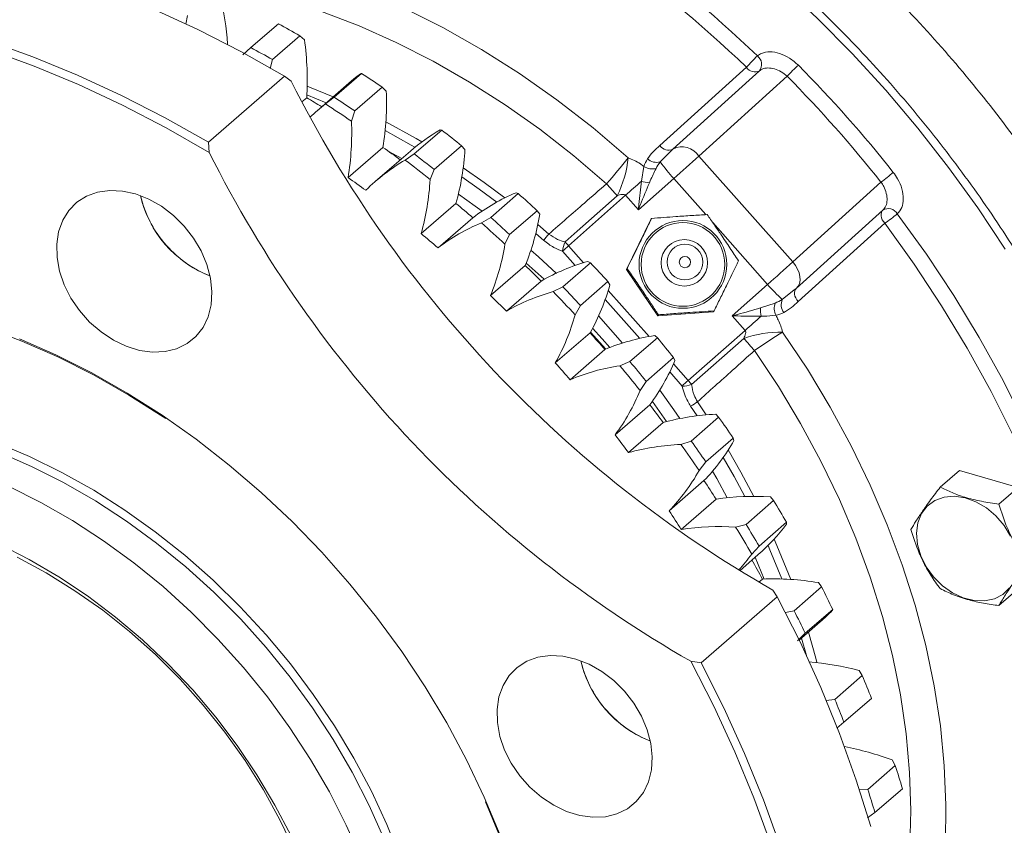
# Model space of a CAD drawing. Units: millimetres. Extents: x 11 to 1180, y 5 to 832.
# Drawn here: x 430 to 474, y 573 to 610 of the extents above; entities that cross this region are included whole.
import ezdxf

# ---------------------------------------------------------------- set-up
doc = ezdxf.new("R2010")
doc.units = ezdxf.units.MM

msp = doc.modelspace()

# ---------------------------------------------------------------- linework, layer by layer
at = {"color": 7, "linetype": 'Continuous', "lineweight": 15}
for p, q in [((437.17816, 609.71896), (437.25231, 610.11233)), ((441.38473, 609.74024), (440.13473, 608.65771)), ((442.35913, 609.19786), (441.10913, 608.11533)), ((442.35913, 609.19786), (442.57266, 609.01538)), ((440.13473, 608.65771), (439.77083, 608.32241)), ((441.00629, 607.71088), (441.10913, 608.11533)), ((445.16665, 607.48533), (443.91665, 606.4028)), ((445.11274, 607.46598), (445.16665, 607.48533)), ((458.74191, 604.20307), (462.68138, 607.76073)), ((459.33292, 604.04297), (463.2724, 607.60063)), ((441.66611, 607.35444), (438.19944, 604.35222)), ((441.96968, 607.12648), (441.66611, 607.35444)), ((444.71151, 607.1389), (443.12817, 605.7677)), ((464.53234, 607.35078), (460.51495, 603.72276)), ((446.11076, 606.85745), (444.86076, 605.77492)), ((446.11076, 606.85745), (446.29336, 606.68081)), ((442.67425, 606.37904), (442.4518, 606.18639)), ((443.91665, 606.4028), (443.5294, 606.09478)), ((444.71002, 605.30961), (444.86076, 605.77492)), ((448.81634, 604.9035), (447.56634, 603.82097)), ((448.74121, 604.913), (448.81634, 604.9035)), ((438.19944, 604.35222), (438.23634, 603.89332)), ((446.13893, 604.12097), (444.55559, 602.74976)), ((447.39157, 603.95231), (445.80824, 602.5811)), ((446.3845, 603.94599), (446.99377, 603.6078)), ((449.72108, 604.19616), (448.47108, 603.11363)), ((449.72108, 604.19616), (449.87259, 604.02846)), ((459.33292, 604.04297), (459.24872, 603.95805)), ((447.56634, 603.82097), (447.15787, 603.54179)), ((460.51495, 603.72276), (464.7838, 598.90846)), ((448.28925, 602.65725), (448.47108, 603.11363)), ((457.8986, 602.58527), (458.01317, 603.24869)), ((459.3718, 602.70189), (457.76143, 601.27583)), ((464.7838, 598.90846), (468.80119, 602.53648)), ((452.29867, 602.01962), (451.04867, 600.93709)), ((452.20464, 602.05925), (452.29867, 602.01962)), ((457.17295, 601.93951), (454.58983, 599.64353)), ((457.76143, 601.27583), (457.17295, 601.93951)), ((449.46362, 601.56977), (447.88029, 600.19857)), ((453.15532, 601.23963), (451.90532, 600.15709)), ((453.15532, 601.23963), (453.27588, 601.08386)), ((468.8893, 601.26602), (464.94982, 597.70836)), ((450.23242, 600.92059), (448.64909, 599.54938)), ((451.04867, 600.93709), (450.6213, 600.68804)), ((457.21968, 598.56678), (458.32889, 600.84637)), ((458.36282, 600.8881), (458.32889, 600.84637)), ((468.97232, 600.66598), (465.03284, 597.10832)), ((451.69255, 599.71266), (451.90532, 600.15709)), ((452.61632, 598.75001), (451.03299, 597.37881)), ((455.58009, 598.86145), (454.33009, 597.77892)), ((455.46967, 598.93223), (455.58009, 598.86145)), ((457.2536, 598.60851), (457.21968, 598.56678)), ((458.64197, 596.46285), (457.21968, 598.56678)), ((453.33954, 598.04069), (451.75621, 596.66948)), ((454.33009, 597.77892), (453.88634, 597.56102)), ((456.3804, 598.01632), (455.1304, 596.93379)), ((456.3804, 598.01632), (456.47047, 597.87539)), ((462.03028, 596.46154), (463.64064, 597.88759)), ((464.85694, 597.6339), (464.94982, 597.70836)), ((464.86358, 597.63078), (464.95675, 597.71449)), ((454.88713, 596.50418), (455.1304, 596.93379)), ((463.3186, 596.81515), (463.98848, 597.04115)), ((455.95299, 596.45258), (457.0446, 595.22092)), ((461.17349, 596.63853), (458.64197, 596.46285)), ((458.6759, 596.50459), (458.64197, 596.46285)), ((461.20741, 596.68026), (461.17349, 596.63853)), ((462.61876, 595.79786), (462.03028, 596.46154)), ((455.56666, 595.68885), (453.98333, 594.31764)), ((456.27662, 594.94252), (455.58538, 595.7222)), ((458.629, 595.45941), (457.379, 594.37687)), ((458.50487, 595.56204), (458.629, 595.45941)), ((460.02719, 593.51141), (462.61876, 595.79786)), ((462.55565, 595.43275), (460.18405, 593.32806)), ((456.23734, 594.92621), (454.654, 593.55501)), ((459.36526, 594.55728), (458.11526, 593.47475)), ((459.36526, 594.55728), (459.42557, 594.43393)), ((457.379, 594.37687), (456.92154, 594.19084)), ((457.84224, 593.06272), (458.11526, 593.47475)), ((458.28623, 592.41575), (456.7029, 591.04455)), ((461.41604, 591.84626), (460.16604, 590.76373)), ((461.281, 591.98116), (461.41604, 591.84626)), ((458.8979, 591.60716), (457.31457, 590.23595)), ((462.08117, 590.89582), (460.83117, 589.81329)), ((462.08117, 590.89582), (462.11274, 590.79262)), ((460.16604, 590.76373), (459.69766, 590.60995)), ((460.52941, 589.42142), (460.83117, 589.81329)), ((472.37514, 589.42729), (471.50014, 588.66952)), ((472.37514, 589.42729), (475.0418, 588.65749)), ((460.74883, 588.96225), (459.1655, 587.59105)), ((475.0418, 588.65749), (474.1668, 587.89972)), ((463.77132, 588.22405), (463.91437, 588.0568)), ((461.29561, 588.11548), (459.71228, 586.74427)), ((463.91437, 588.0568), (462.66437, 586.97427)), ((462.66437, 586.97427), (462.18798, 586.85284)), ((464.50196, 587.0672), (463.25196, 585.98467)), ((464.50196, 587.0672), (464.5061, 586.98655)), ((462.92276, 585.61534), (463.25196, 585.98467)), ((462.37319, 584.86813), (463.21824, 585.59996)), ((463.07875, 585.47916), (463.47954, 584.48771)), ((463.40737, 584.48482), (463.24809, 584.34687)), ((465.95185, 584.3269), (466.09993, 584.12753)), ((464.08308, 583.68207), (463.88809, 583.98059)), ((466.09993, 584.12753), (464.84993, 583.045)), ((475.0418, 584.03869), (474.1668, 583.28091)), ((464.08308, 583.68207), (460.61641, 580.67985)), ((464.84993, 583.045), (464.45138, 582.97107)), ((466.60432, 583.1083), (465.35432, 582.02577)), ((466.60432, 583.1083), (466.58259, 583.05236)), ((465.08009, 581.70806), (466.0355, 582.53547)), ((464.99925, 581.68115), (465.35432, 582.02577)), ((460.15476, 580.74743), (460.61641, 580.67985)), ((467.80159, 580.32726), (467.95167, 580.09628)), ((467.95167, 580.09628), (466.70167, 579.01375)), ((466.70167, 579.01375), (466.29833, 578.96561)), ((468.368, 579.05724), (467.118, 577.97471)), ((466.78778, 577.69775), (467.118, 577.97471)), ((469.30274, 576.26362), (469.45176, 576.00188)), ((469.45176, 576.00188), (468.20176, 574.91935)), ((468.20176, 574.91935), (467.80554, 574.89722)), ((469.77602, 574.95304), (468.52602, 573.87051)), ((468.18771, 573.6262), (468.52602, 573.87051))]:
    msp.add_line(p, q, dxfattribs=at)
at = {"color": 8, "linetype": 'Continuous', "lineweight": 15}
for p, q in [((443.56523, 606.1462), (442.68104, 606.50256)), ((459.24872, 603.95805), (458.75717, 603.46232)), ((460.82795, 601.05968), (459.3718, 602.70189)), ((453.18672, 600.61064), (453.68978, 600.17705)), ((463.64064, 597.88759), (461.14413, 600.70309)), ((453.45774, 599.88995), (453.09353, 600.20526)), ((454.58983, 599.64353), (455.27184, 598.87437)), ((454.89067, 598.74982), (454.31547, 599.39852)), ((453.47777, 598.11874), (452.65919, 598.85561)), ((456.39193, 597.61116), (458.24771, 595.51826)), ((464.31234, 597.19734), (464.85694, 597.6339)), ((457.83157, 595.43315), (456.25748, 597.20837)), ((456.27662, 594.94252), (455.58538, 595.7222)), ((459.3555, 594.26892), (460.02719, 593.51141)), ((459.75283, 593.2664), (459.18758, 593.90387)), ((460.43848, 591.91194), (460.14189, 592.35173)), ((460.45302, 592.54963), (460.85276, 591.95402)), ((465.40913, 581.01246), (465.18958, 581.80288))]:
    msp.add_line(p, q, dxfattribs=at)
at = {"color": 7, "linetype": 'Continuous', "lineweight": 15, "flags": 128}
for points in [[(451.47469, 620.1486), (453.3951, 619.17848), (455.29155, 618.1169), (457.15898, 616.96667), (458.99246, 615.73086), (460.7871, 614.41274), (462.53814, 613.01581), (464.24094, 611.54379), (465.89096, 610.00058), (467.48382, 608.39028), (469.01531, 606.71717), (470.48134, 604.9857), (471.87803, 603.20045), (473.20166, 601.36617), (474.44872, 599.48774)], [(441.66611, 607.35444), (439.70347, 608.46674), (437.71577, 609.48644), (435.70809, 610.41095), (433.68555, 611.23789), (431.65331, 611.96516), (429.61656, 612.5909), (427.5805, 613.11352), (425.55034, 613.53168), (423.53124, 613.84431), (421.52837, 614.05062), (419.54685, 614.15007), (417.59172, 614.14242), (415.66798, 614.02768), (413.78054, 613.80614), (411.93423, 613.47838), (410.13375, 613.04523), (408.38369, 612.50779), (406.68854, 611.86744), (405.05261, 611.12581), (403.48008, 610.2848), (401.97498, 609.34655), (400.54113, 608.31345), (399.4105, 607.38819)], [(434.35351, 613.69079), (436.14173, 613.5713), (437.95083, 613.33596), (439.77405, 612.98567), (441.60462, 612.52171), (443.43571, 611.94582), (445.2605, 611.26015), (447.07221, 610.46725), (448.86408, 609.57006), (450.62944, 608.57194), (452.36171, 607.4766), (454.05445, 606.28811), (455.70135, 605.01091), (457.29627, 603.64974)], [(428.18664, 608.96294), (430.21888, 608.23567), (432.24142, 607.40873), (434.24911, 606.48422), (436.2368, 605.46452), (438.19944, 604.35222)], [(438.23634, 603.89332), (436.27831, 605.01585), (434.29452, 606.04569), (432.29007, 606.98019), (430.27014, 607.81693), (428.23994, 608.55376)], [(445.11274, 607.46598), (444.891, 607.29015), (444.71151, 607.1389)], [(437.63252, 595.52245), (437.95598, 595.93418), (438.18943, 596.41929), (438.32614, 596.96382), (438.3622, 597.55213), (438.29655, 598.16727), (438.13109, 598.79155), (437.87057, 599.40702), (437.5225, 599.99596), (437.09688, 600.54144), (436.60597, 601.02776), (436.06388, 601.44094), (435.4862, 601.76908), (434.88956, 602.00274), (434.29112, 602.13521), (433.7081, 602.16267), (433.15727, 602.08433), (432.65447, 601.90245), (432.21417, 601.62226), (431.84904, 601.25181), (431.56958, 600.80177), (431.38383, 600.28509), (431.29713, 599.71662), (431.31199, 599.11273), (431.42796, 598.49077), (431.64172, 597.86866), (431.94711, 597.26427), (432.33535, 596.69501), (432.79527, 596.17724), (433.31365, 595.72587), (433.87556, 595.35387), (434.46484, 595.07196), (435.06454, 594.88823), (435.6574, 594.80798), (436.22638, 594.83351), (436.7551, 594.96409), (437.22835, 595.19596), (437.63252, 595.52245)], [(449.5732, 601.99044), (450.34264, 601.4465), (450.64999, 601.22084)], [(454.4274, 599.82027), (454.98462, 600.31266), (456.80342, 601.91996)], [(468.8893, 601.26602), (468.84623, 601.21581), (468.81776, 601.15291), (468.80499, 601.07976), (468.80841, 600.99916), (468.82789, 600.91421), (468.86268, 600.82817), (468.91145, 600.74435), (468.97232, 600.66598)], [(452.87135, 599.43768), (453.21264, 599.13841), (454.04068, 598.3818)], [(464.94982, 597.70836), (465.03598, 597.8088), (465.09292, 597.93459), (465.11846, 598.08089), (465.11162, 598.24209), (465.07265, 598.412), (465.00307, 598.58407), (464.90553, 598.75171), (464.7838, 598.90846)], [(464.94982, 597.70836), (464.90675, 597.65815), (464.87828, 597.59525), (464.86551, 597.5221), (464.86893, 597.4415), (464.88841, 597.35655), (464.9232, 597.27051), (464.97197, 597.18669), (465.03284, 597.10832)], [(429.599, 595.41902), (431.25692, 594.68776), (432.89636, 593.86123), (434.51121, 592.9425), (436.09546, 591.93501), (437.64323, 590.84248), (439.14876, 589.669), (440.60643, 588.41892), (442.01085, 587.09689), (443.35676, 585.70783), (444.63918, 584.25692), (445.85333, 582.74953), (446.9947, 581.1913), (448.05903, 579.588), (449.04236, 577.94561), (449.94105, 576.27024), (450.75175, 574.56811), (451.47143, 572.84556)], [(458.73714, 593.08157), (459.37466, 592.18905), (459.64995, 591.78647)], [(461.13916, 589.39313), (461.33014, 589.05508), (461.8021, 588.18232)], [(429.10879, 588.7113), (430.5769, 587.97369), (432.02017, 587.1438), (433.43187, 586.22549), (434.80542, 585.22304), (436.13442, 584.14114), (437.41267, 582.98481), (438.63422, 581.75947), (439.79336, 580.47081), (440.88469, 579.12484), (441.90312, 577.72785), (442.84391, 576.28635), (443.70267, 574.80705), (444.47539, 573.29685), (445.15847, 571.7628)], [(474.69311, 586.43988), (474.40039, 586.92423), (474.02856, 587.35915), (473.595, 587.72429), (473.11999, 588.00258), (472.62574, 588.18102), (472.13535, 588.25125), (471.67176, 588.21), (471.25665, 588.05919), (470.90943, 587.80587), (470.64632, 587.46189), (470.47964, 587.04334), (470.41718, 586.56978), (470.46185, 586.06335), (470.61158, 585.54774), (470.85935, 585.04706), (471.19358, 584.58472), (471.59865, 584.18233), (472.05562, 583.85872), (472.54311, 583.62901), (473.03833, 583.50394), (473.51813, 583.48936), (473.96007, 583.58596), (474.34349, 583.78922), (474.65045, 584.08962)], [(428.67924, 586.07848), (430.04883, 585.38239), (431.39282, 584.59453), (432.70403, 583.71909), (433.97548, 582.76074), (435.20036, 581.7246), (436.37216, 580.61619), (437.48462, 579.44144), (438.53179, 578.2066), (439.50811, 576.91827), (440.40834, 575.58332), (441.22771, 574.20887), (441.96182, 572.80225)], [(442.11379, 572.15041), (441.4507, 573.54161), (440.6998, 574.90524), (439.86529, 576.23369), (438.95184, 577.51953), (437.96457, 578.75556), (436.90898, 579.93487), (435.79099, 581.05086), (434.61684, 582.0973), (433.39311, 583.06833), (432.12663, 583.95852), (430.82449, 584.7629), (429.49397, 585.47696)], [(468.33624, 573.22791), (467.67443, 575.34556), (466.91616, 577.45516), (466.06335, 579.55134), (465.11819, 581.62875), (464.08308, 583.68207)], [(457.6678, 574.3654), (457.99126, 574.77712), (458.22471, 575.26223), (458.36143, 575.80677), (458.39748, 576.39507), (458.33183, 577.01021), (458.16637, 577.6345), (457.90585, 578.24996), (457.55778, 578.83891), (457.13217, 579.38439), (456.64125, 579.87071), (456.09916, 580.28388), (455.52148, 580.61202), (454.92484, 580.84569), (454.3264, 580.97815), (453.74338, 581.00561), (453.19255, 580.92728), (452.68975, 580.74539), (452.24945, 580.4652), (451.88432, 580.09476), (451.60486, 579.64472), (451.41911, 579.12804), (451.33241, 578.55957), (451.34727, 577.95567), (451.46324, 577.33372), (451.677, 576.7116), (451.98239, 576.10722), (452.37063, 575.53795), (452.83056, 575.02019), (453.34893, 574.56881), (453.91084, 574.19682), (454.50012, 573.9149), (455.09982, 573.73117), (455.69268, 573.65092), (456.26166, 573.67645), (456.79038, 573.80703), (457.26363, 574.0389), (457.6678, 574.3654)], [(463.7852, 572.42496), (463.0174, 574.53206), (462.15487, 576.6251), (461.19984, 578.69867), (460.15476, 580.74743)], [(460.61641, 580.67985), (461.65152, 578.62653), (462.59668, 576.54912), (463.44949, 574.45294), (464.20776, 572.34333)]]:
    msp.add_lwpolyline(points, dxfattribs=at)
at = {"color": 8, "linetype": 'Continuous', "lineweight": 15, "flags": 128}
for points in [[(456.31475, 602.46649), (454.82106, 603.74251), (453.27959, 604.9416), (451.69582, 606.05949), (450.07542, 607.09218), (448.42418, 608.03598), (446.74798, 608.88753), (445.05282, 609.64379), (443.34473, 610.30206), (441.62984, 610.85998), (439.91425, 611.31557), (438.20409, 611.66719), (436.50547, 611.9136), (435.02848, 612.04248)], [(442.69487, 606.90275), (442.80217, 606.86149), (443.88295, 606.42135)], [(446.27384, 605.28567), (447.65114, 604.52651), (447.91544, 604.37173)], [(447.59795, 604.12551), (447.42385, 604.22666), (446.23977, 604.88041)], [(449.79235, 603.18455), (450.75132, 602.51581), (451.68469, 601.822)], [(451.32276, 601.63263), (450.52216, 602.22401), (449.73205, 602.77677)], [(469.54414, 601.0984), (470.86519, 599.26367), (472.10964, 597.38496), (473.2742, 595.46724), (474.35578, 593.51562), (475.35149, 591.53525)], [(474.80977, 591.00875), (473.81335, 593.0093), (472.72828, 594.98069), (471.55756, 596.91749), (470.30442, 598.81433), (468.97232, 600.66598)], [(436.25915, 591.78264), (436.14642, 591.85851), (434.57547, 592.85755), (432.97418, 593.76855), (431.34852, 594.58814), (429.70452, 595.31326), (428.04831, 595.94122), (426.38604, 596.46968), (424.7239, 596.89667), (423.06807, 597.2206), (421.42472, 597.44028), (419.79995, 597.55488), (418.19981, 597.56398), (416.63025, 597.46754), (415.09711, 597.26592), (413.6061, 596.95988), (412.16276, 596.55054), (410.77246, 596.03944), (409.44037, 595.42847), (408.17145, 594.71991), (406.97042, 593.91639), (405.84174, 593.02091), (404.78962, 592.03678)], [(456.46361, 595.01729), (456.11417, 595.41827), (455.68176, 595.89925)], [(464.32797, 595.71957), (465.45065, 594.03455), (466.49144, 592.30955), (467.44673, 590.55055), (468.31322, 588.76361), (469.08793, 586.95492), (469.76817, 585.13072), (470.3516, 583.29732), (470.8362, 581.46104), (471.22029, 579.62823), (471.50256, 577.80523), (471.68201, 575.99833), (471.75804, 574.21377), (471.73038, 572.45773), (471.59913, 570.73626), (471.36474, 569.05532), (471.18151, 568.09971)], [(470.11026, 572.32284), (470.15464, 573.96491), (470.09992, 575.69588), (469.94285, 577.45007), (469.684, 579.22121), (469.32429, 581.00297), (468.86501, 582.789), (468.3078, 584.57292), (467.65464, 586.34835), (466.90787, 588.10897), (466.07015, 589.84848), (465.14448, 591.56068), (464.13415, 593.23944), (463.04279, 594.87878)], [(459.04693, 591.64759), (458.40725, 592.55754), (458.39835, 592.5698)], [(446.19597, 572.6613), (445.51289, 574.19535), (444.74017, 575.70555), (443.88141, 577.18485), (442.94062, 578.62635), (441.92219, 580.02335), (440.83086, 581.36931), (439.67172, 582.65797), (438.45017, 583.88331), (437.17192, 585.03964), (435.84292, 586.12154), (434.46937, 587.12399), (433.05767, 588.0423), (431.6144, 588.87219), (430.14629, 589.6098), (428.66019, 590.25168), (427.16303, 590.79485), (425.66179, 591.23676), (424.16346, 591.57537), (422.67504, 591.80908), (421.20346, 591.93682), (419.75558, 591.95799), (419.49045, 591.95019)], [(428.57501, 590.6849), (430.0629, 590.05949), (431.53418, 589.33889), (432.98212, 588.52637), (434.40012, 587.62564), (435.78172, 586.64081), (437.1206, 585.57638), (438.41066, 584.43721), (439.64601, 583.22848), (440.82102, 581.95572), (441.93033, 580.62473), (442.96887, 579.24159), (443.9319, 577.8126), (444.81503, 576.34429), (445.61424, 574.84336), (446.32586, 573.31665), (446.94667, 571.77113)], [(462.60158, 588.23961), (462.1157, 589.14911), (461.62207, 590.01723)], [(461.85069, 590.3573), (462.43113, 589.34362), (463.01468, 588.24721)], [(464.28484, 584.48986), (463.74512, 585.81994), (463.66198, 586.01217)], [(463.94098, 586.30319), (464.06828, 586.01167), (464.69231, 584.47043)], [(465.50224, 582.07366), (465.83129, 580.88984), (465.88213, 580.6904)], [(451.39325, 572.92939), (450.80167, 574.36139)]]:
    msp.add_lwpolyline(points, dxfattribs=at)
at = {"color": 7, "linetype": 'Continuous', "lineweight": 15}
for centre, radius in [((459.79088, 598.79563), 1.99605), ((459.79093, 598.79548), 1.90263), ((459.85488, 598.86999), 1.05833), ((459.88173, 598.9047), 0.81226), ((459.88193, 598.9038), 0.25975)]:
    msp.add_circle(centre, radius, dxfattribs=at)
for centre, radius, start, end in [((425.31844, 569.00225), 54.55187, 46.049004, 64.14992), ((425.36215, 569.0758), 53.75174, 46.029417, 64.784652), ((423.87309, 607.66015), 15.24574, 4.365064, 12.691591), ((415.38136, 561.87757), 54.47027, 60.312101, 61.485146), ((428.86982, 607.16722), 13.82691, 356.732178, 7.68139), ((414.13136, 560.79504), 54.47027, 60.312101, 61.485146), ((466.57445, 604.49366), 5.08229, 131.908417, 139.996531), ((462.89336, 607.89266), 0.4785, 322.387025, 53.232258), ((413.93676, 559.50278), 57.2506, 55.806792, 56.941543), ((463.06514, 608.00645), 0.45568, 212.630835, 297.053914), ((469.73664, 602.57123), 7.06603, 131.620333, 137.436104), ((423.38581, 566.56569), 58.65188, 38.3823666, 44.7445622), ((491.22252, 631.81638), 55.09477, 206.62409, 240.255396), ((423.35538, 566.53934), 57.97513, 38.3823666, 44.7445622), ((433.60134, 606.16192), 12.70262, 350.754119, 2.341136), ((415.99989, 561.70784), 52.02919, 58.279131, 59.157453), ((412.68676, 558.42025), 57.2506, 55.806792, 56.941543), ((448.81767, 599.19806), 8.69083, 127.480257, 133.651256), ((412.64598, 558.37673), 56.84011, 55.65953, 57.088805), ((432.01801, 604.79071), 12.70262, 350.754119, 2.341136), ((453.11733, 597.33677), 8.74927, 120.011267, 130.876206), ((412.62961, 557.68601), 59.48925, 51.4279226, 52.5340231), ((487.48919, 628.58322), 55.09477, 206.62409, 240.255396), ((414.66732, 559.69292), 54.44551, 53.63975, 54.687291), ((438.22575, 604.70238), 11.66632, 344.423958, 356.688392), ((459.12566, 604.44879), 0.45568, 212.630835, 297.053914), ((459.74743, 603.23133), 0.91136, 32.630835, 117.053914), ((451.52123, 595.98428), 8.72667, 120.000155, 134.888444), ((411.34819, 556.57302), 59.06267, 51.2843785, 52.6775672), ((411.37961, 556.60348), 59.48925, 51.4279226, 52.5340231), ((444.90406, 612.93056), 15.48226, 317.477907, 323.169612), ((452.41725, 604.10478), 4.9002, 333.521441, 354.671826), ((458.58567, 604.04331), 0.60577, 227.381919, 286.445974), ((464.78328, 607.70435), 7.36945, 215.143308, 222.750823), ((349.76483, 726.58825), 165.41317, 311.5004072, 312.0312834), ((458.40273, 603.88002), 0.74184, 238.323208, 282.721065), ((413.08398, 558.32172), 54.44551, 53.63975, 54.687291), ((436.64241, 603.33117), 11.66632, 344.423958, 356.688392), ((329.20793, 746.46496), 193.03536, 311.5221631, 311.810483), ((458.35392, 603.95586), 1.44424, 251.622879, 266.474337), ((462.34119, 611.22668), 10.82827, 306.625852, 310.420283), ((481.15576, 624.18608), 32.99722, 221.164621, 222.437663), ((440.13165, 603.07904), 5.14952, 192.923236, 248.863553), ((440.03438, 603.04318), 5.04629, 192.776577, 224.06057), ((455.63834, 593.83459), 8.91265, 112.659993, 127.340065), ((411.60941, 556.47102), 61.0761, 47.1382371, 48.2250945), ((413.56627, 558.27825), 56.23856, 49.309305, 50.334461), ((469.13605, 600.86708), 0.46909, 29.546497, 121.736971), ((410.35941, 555.38849), 61.0761, 47.1382371, 48.2250945), ((442.66517, 602.82239), 10.75219, 337.743795, 350.694961), ((465.18275, 606.27149), 6.76629, 304.060365, 310.133937), ((454.05501, 592.46339), 8.91265, 112.659993, 127.340065), ((410.33528, 555.36677), 60.63812, 46.9971902, 48.3661415), ((411.98294, 556.90705), 56.23856, 49.309305, 50.334461), ((456.25675, 597.86517), 3.45458, 137.99301, 144.118418), ((440.03569, 602.90266), 4.95056, 222.881174, 249.163995), ((441.08184, 601.45119), 10.75219, 337.743795, 350.694961), ((455.45908, 599.32075), 1.14625, 154.164617, 176.109826), ((480.8955, 569.9108), 39.69916, 131.500407, 132.031283), ((449.20981, 594.86228), 7.19756, 41.627658, 43.538624), ((412.79879, 557.42905), 57.38343, 45.0500477, 46.0615215), ((457.96323, 589.98394), 9.28922, 105.57117, 119.851066), ((411.01379, 555.8571), 61.93165, 42.9013305, 43.9781551), ((354.03368, 721.77395), 165.41317, 311.5004072, 312.0312834), ((409.76379, 554.77456), 61.93165, 42.9013305, 43.9781551), ((446.85396, 600.5703), 9.98698, 330.739466, 344.345115), ((468.99077, 602.42199), 7.01318, 220.282331, 228.157009), ((411.21545, 556.05784), 57.38343, 45.0500477, 46.0615215), ((456.37989, 588.61273), 9.28922, 105.57117, 119.851066), ((409.74391, 554.75728), 61.48752, 42.7615856, 44.1179), ((464.8521, 596.95532), 0.59154, 155.848521, 216.048828), ((464.70352, 596.7247), 1.38787, 176.26303, 191.684465), ((464.66956, 596.79067), 0.72569, 159.807811, 205.0861), ((445.27063, 599.19909), 9.98698, 330.739466, 344.345115), ((334.65374, 740.32331), 193.03536, 311.5221631, 311.810483), ((412.48313, 557.12407), 57.82242, 40.8258982, 41.8322461), ((460.0113, 585.82853), 9.84939, 98.797715, 112.529986), ((410.95618, 555.80011), 62.01256, 38.6813765, 39.7572642), ((464.2412, 590.63672), 5.0836, 89.021985, 109.363878), ((487.92586, 617.25124), 33.46184, 220.695679, 221.958822), ((474.01753, 579.50611), 18.8882, 120.86356, 125.523515), ((410.8998, 555.75286), 57.82242, 40.8258982, 41.8322461), ((458.42797, 584.45733), 9.84939, 98.797715, 112.529986), ((409.68668, 554.70073), 61.56785, 38.5417531, 39.8968875), ((409.70618, 554.71758), 62.01256, 38.6813765, 39.7572642), ((450.74129, 598.00588), 9.39019, 323.464842, 337.642012), ((486.33286, 563.77868), 39.69916, 131.500407, 132.031283), ((459.80327, 594.45231), 1.18698, 267.564454, 288.711141), ((454.54727, 588.66422), 7.31606, 39.604169, 41.493947), ((449.15796, 596.63468), 9.39019, 323.464842, 337.642012), ((412.70993, 557.30347), 57.53322, 36.601179, 37.6108964), ((458.07513, 595.94455), 4.14485, 299.909589, 305.00849), ((461.71928, 581.40904), 10.5812, 92.373903, 105.464452), ((411.51542, 556.21729), 61.31472, 34.4427463, 35.526782), ((411.1266, 555.93226), 57.53322, 36.601179, 37.6108964), ((460.13594, 580.03783), 10.5812, 92.373903, 105.464452), ((410.24189, 555.11494), 60.87502, 34.3020656, 35.6674628), ((410.26542, 555.13476), 61.31472, 34.4427463, 35.526782), ((454.29254, 595.19655), 8.97498, 316.002167, 330.614072), ((452.7092, 593.82535), 8.97498, 316.002167, 330.614072), ((413.53372, 557.87474), 56.53053, 32.340205, 33.361827), ((463.03288, 576.78134), 11.46651, 86.307624, 98.714339), ((412.7283, 556.99516), 59.87353, 30.1495939, 31.2509566), ((411.95038, 556.50353), 56.53053, 32.340205, 33.361827), ((461.44955, 575.41013), 11.46651, 86.307624, 98.714339), ((411.4783, 555.91263), 59.87353, 30.1495939, 31.2509566), ((457.4716, 592.22882), 8.773, 310.922442, 323.3057), ((411.44605, 555.88726), 59.44418, 30.0066647, 31.3938858), ((455.83908, 590.89803), 8.83659, 317.227258, 323.286079), ((414.96753, 558.72144), 54.86501, 28.00688, 29.049074), ((463.91062, 572.01483), 12.48014, 80.586502, 92.311018), ((414.58552, 558.00009), 57.76138, 25.765478, 26.8935289), ((413.33552, 556.91756), 57.76138, 25.765478, 26.8935289), ((460.3404, 589.1113), 8.69918, 310.894739, 315.85345), ((460.06918, 581.88641), 5.04631, 192.777825, 224.060528), ((460.16922, 581.92341), 5.15207, 192.933061, 248.548017), ((464.30772, 567.1006), 13.68034, 75.203091, 84.935149), ((417.03161, 559.09042), 55.08265, 21.2531, 22.417433), ((415.78161, 558.00789), 55.08265, 21.2531, 22.417433), ((460.07041, 581.74579), 4.95044, 222.88098, 249.170213), ((464.23231, 562.26332), 14.89019, 70.091376, 78.749237), ((419.9687, 560.1292), 51.96648, 16.574258, 17.784686), ((418.7187, 559.04667), 51.96648, 16.574258, 17.784686)]:
    msp.add_arc(centre, radius, start, end, dxfattribs=at)
for centre, major_axis, ratio, start_param, end_param in [((459.49916, 602.83365), (1.11913, 1.16732), 0.94201287, 1.7982312, 2.03830377), ((459.75316, 603.05362), (1.175, 1.06337), 0.64106226, 1.86809698, 2.10816955), ((464.022, 598.23932), (1.175, 1.06337), 0.64106226, 4.1620047, 4.40207727), ((463.768, 598.01935), (1.11913, 1.16732), 0.94201287, 4.09213892, 4.33221149)]:
    msp.add_ellipse(centre, major_axis=major_axis, ratio=ratio, start_param=start_param, end_param=end_param, dxfattribs=at)
at = {"color": 8, "linetype": 'Continuous', "lineweight": 15}
msp.add_open_spline([(450.25274, 624.08018), (450.93186, 623.79346), (452.29012, 623.22003), (454.75271, 622.01896), (457.62235, 620.42206), (460.84564, 618.32424), (463.95807, 615.99528), (466.93342, 613.4506), (469.74932, 610.70016), (472.39324, 607.76619), (474.84501, 604.6741), (477.03761, 601.51329), (478.96727, 598.30931), (480.64596, 595.08873), (482.10412, 591.80709), (483.32464, 588.49961), (484.29959, 585.18741), (485.05166, 581.80514), (485.55185, 578.35844), (485.77764, 574.87457), (485.71843, 571.46308), (485.37227, 568.15343), (484.73341, 564.96887), (483.81413, 561.92493), (482.62371, 559.0439), (481.16993, 556.35098), (479.45421, 553.86833), (477.49468, 551.60425), (475.30734, 549.57714), (472.96037, 547.83199), (470.46199, 546.40068), (468.65491, 545.51272), (467.6286, 545.16909), (467.51644, 545.13153)], degree=3, knots=[0, 0, 0, 0, 0.02082906, 0.04165812, 0.07635672, 0.11117955, 0.14600251, 0.18070126, 0.21540936, 0.25024158, 0.28507387, 0.31978206, 0.35236918, 0.38505883, 0.41774849, 0.4503356, 0.48256384, 0.51479209, 0.54943978, 0.58421102, 0.61898215, 0.65362972, 0.68823996, 0.7229736, 0.75770711, 0.79231718, 0.82690494, 0.86161611, 0.89632717, 0.93091478, 0.96343374, 0.99600387, 1, 1, 1, 1], dxfattribs=at)
at = {"color": 7, "linetype": 'Continuous', "lineweight": 15}
for points, knots in [([(449.31783, 621.56641), (450.06913, 621.23789), (451.57172, 620.58085), (454.11285, 619.27451), (456.92473, 617.62299), (459.96106, 615.54895), (462.88779, 613.2598), (465.67983, 610.77088), (468.31607, 608.09225), (470.78494, 605.2453), (473.06791, 602.25424), (475.14454, 599.14283), (476.99611, 595.92698), (478.61792, 592.62908), (479.99908, 589.27571), (481.12639, 585.89387), (481.98564, 582.50371), (482.57917, 579.1259), (482.90462, 575.78726), (482.95609, 572.52881), (482.73333, 569.37412), (482.2483, 566.33757), (481.4998, 563.42864), (480.49599, 560.66583), (479.2411, 558.06992), (477.74673, 555.65639), (476.01944, 553.44589), (474.02136, 551.38456), (471.72121, 549.54442), (469.89057, 548.30835), (468.80023, 547.79425), (468.63714, 547.71734)], [0, 0, 0, 0, 0.02532677, 0.05065354, 0.08681261, 0.12310091, 0.15938912, 0.19554807, 0.23170388, 0.26798905, 0.30427417, 0.34042992, 0.37656426, 0.41282778, 0.4490913, 0.48522565, 0.52135354, 0.55761047, 0.59386746, 0.62999542, 0.66568142, 0.70136743, 0.7370533, 0.77273918, 0.8084249, 0.84411064, 0.87979619, 0.91548177, 0.95432468, 0.99316762, 1, 1, 1, 1]), ([(463.17977, 608.27597), (463.24018, 608.31874), (463.39449, 608.42802), (463.74163, 608.48657), (464.18714, 608.41144), (464.64992, 608.20099), (464.91216, 607.96944), (465.04344, 607.85353)], [0, 0, 0, 0, 0.13761979, 0.35158269, 0.56701895, 0.7832499, 1, 1, 1, 1]), ([(464.53234, 607.35078), (464.44324, 607.42489), (464.26502, 607.57313), (463.95113, 607.70366), (463.64972, 607.74589), (463.41587, 607.70256), (463.31277, 607.62931), (463.2724, 607.60063)], [0, 0, 0, 0, 0.2158685, 0.43174808, 0.64738674, 0.86192437, 1, 1, 1, 1]), ([(458.1755, 603.59753), (458.2589, 603.70808), (458.4271, 603.93103), (458.63639, 604.11189), (458.74191, 604.20307)], [0, 0, 0, 0, 0.49584433, 1, 1, 1, 1]), ([(457.29627, 603.64974), (457.48634, 603.5684), (457.73522, 603.46189), (457.96004, 603.28944), (458.01317, 603.24869)], [0, 0, 0, 0, 0.76369188, 1, 1, 1, 1]), ([(458.56609, 603.15639), (458.47766, 602.97532), (458.37608, 602.76735), (458.27782, 602.54334), (458.26511, 602.51435)], [0, 0, 0, 0, 0.87061199, 1, 1, 1, 1]), ([(457.76143, 601.27583), (457.76159, 601.2776), (457.76899, 601.36175), (457.80772, 601.80417), (457.85786, 602.23515), (457.8986, 602.58527)], [0, 0, 0, 0, 0.00400164, 0.19087803, 1, 1, 1, 1]), ([(469.36212, 602.98303), (469.43019, 602.88859), (469.59977, 602.65336), (469.77362, 602.22955), (469.83791, 601.77017), (469.76978, 601.36123), (469.6193, 601.18594), (469.54414, 601.0984)], [0, 0, 0, 0, 0.14488261, 0.36088977, 0.57506712, 0.78777862, 1, 1, 1, 1]), ([(453.68978, 600.17705), (454.22982, 600.64787), (455.10499, 601.41084), (455.97977, 602.17419), (456.31475, 602.46649)], [0, 0, 0, 0, 0.61706975, 1, 1, 1, 1]), ([(458.26511, 602.51435), (458.12715, 602.18257), (457.95739, 601.77429), (457.79343, 601.3571), (457.76215, 601.27767), (457.76143, 601.27583)], [0, 0, 0, 0, 0.80906077, 0.99558054, 1, 1, 1, 1]), ([(468.8893, 601.26602), (468.93982, 601.32458), (469.04093, 601.44176), (469.0928, 601.71722), (469.0589, 602.02731), (468.95217, 602.31377), (468.8444, 602.47273), (468.80119, 602.53648)], [0, 0, 0, 0, 0.21290726, 0.42608566, 0.64028933, 0.85575095, 1, 1, 1, 1]), ([(457.17295, 601.93951), (457.16392, 601.94771), (457.14333, 601.96641), (457.08872, 601.98196), (456.97045, 601.97979), (456.87383, 601.94518), (456.80342, 601.91996)], [0, 0, 0, 0, 0.09293583, 0.21181939, 0.42564728, 1, 1, 1, 1]), ([(458.36282, 600.8881), (458.27414, 600.70442), (458.09467, 600.33273), (457.74449, 599.6127), (457.46018, 599.02902), (457.27572, 598.65353), (457.2536, 598.60851)], [0, 0, 0, 0, 0.24718951, 0.50020393, 0.94006748, 1, 1, 1, 1]), ([(460.89434, 601.06377), (460.66362, 601.04991), (460.19611, 601.02183), (459.53018, 600.97549), (458.91431, 600.93189), (458.54744, 600.90276), (458.36282, 600.8881)], [0, 0, 0, 0, 0.27805434, 0.56345092, 0.78031968, 1, 1, 1, 1]), ([(462.31663, 598.95985), (462.18782, 599.15542), (461.9268, 599.55171), (461.55261, 600.10492), (461.20627, 600.61525), (460.99876, 600.91362), (460.89434, 601.06377)], [0, 0, 0, 0, 0.27805434, 0.56345092, 0.78031968, 1, 1, 1, 1]), ([(454.31547, 599.39852), (454.18113, 599.44948), (453.88061, 599.56349), (453.60832, 599.7737), (453.45774, 599.88995)], [0, 0, 0, 0, 0.44701676, 1, 1, 1, 1]), ([(453.68978, 600.17705), (453.8207, 600.08581), (454.05456, 599.92283), (454.31345, 599.85162), (454.4274, 599.82027)], [0, 0, 0, 0, 0.55985794, 1, 1, 1, 1]), ([(461.20741, 596.68026), (461.29954, 596.86817), (461.48597, 597.24843), (461.83698, 597.96946), (462.11984, 598.55137), (462.29556, 598.91611), (462.31663, 598.95985)], [0, 0, 0, 0, 0.24718951, 0.50020393, 0.94006748, 1, 1, 1, 1]), ([(457.2536, 598.60851), (457.38612, 598.4175), (457.65466, 598.03045), (458.02862, 597.47696), (458.37349, 596.96482), (458.57466, 596.65865), (458.6759, 596.50459)], [0, 0, 0, 0, 0.27805434, 0.56345092, 0.78031968, 1, 1, 1, 1]), ([(462.03028, 596.46154), (462.03219, 596.46203), (462.11485, 596.4835), (462.54889, 596.59611), (462.97352, 596.71695), (463.3186, 596.81515)], [0, 0, 0, 0, 0.00441946, 0.19093923, 1, 1, 1, 1]), ([(465.03284, 597.10832), (464.93253, 597.01371), (464.73125, 596.82385), (464.49324, 596.67958), (464.37383, 596.60721)], [0, 0, 0, 0, 0.49832076, 1, 1, 1, 1]), ([(458.6759, 596.50459), (458.91032, 596.523), (459.38535, 596.56033), (460.05105, 596.60639), (460.66545, 596.64817), (461.02599, 596.66952), (461.20741, 596.68026)], [0, 0, 0, 0, 0.27805434, 0.56345092, 0.78031968, 1, 1, 1, 1]), ([(463.34441, 596.44362), (462.99305, 596.44382), (462.56054, 596.44406), (462.11653, 596.4587), (462.03205, 596.46148), (462.03028, 596.46154)], [0, 0, 0, 0, 0.80912197, 0.99599836, 1, 1, 1, 1]), ([(464.01233, 596.48299), (463.83775, 596.46105), (463.62473, 596.43428), (463.38725, 596.4422), (463.34441, 596.44362)], [0, 0, 0, 0, 0.81959573, 1, 1, 1, 1]), ([(464.01233, 596.48299), (464.05256, 596.41449), (464.19662, 596.16925), (464.27295, 595.90792), (464.32797, 595.71957)], [0, 0, 0, 0, 0.279294001, 1, 1, 1, 1]), ([(462.55565, 595.43275), (462.59095, 595.50343), (462.63497, 595.59157), (462.64983, 595.70737), (462.64472, 595.7607), (462.62608, 595.78738), (462.61876, 595.79786)], [0, 0, 0, 0, 0.60334367, 0.75228603, 0.90272629, 1, 1, 1, 1]), ([(463.04279, 594.87878), (462.71215, 594.58157), (461.84872, 593.80544), (460.98562, 593.02884), (460.45302, 592.54963)], [0, 0, 0, 0, 0.38293025, 1, 1, 1, 1]), ([(460.14189, 592.35173), (460.09503, 592.42456), (459.90885, 592.7139), (459.81961, 593.02993), (459.75283, 593.2664)], [0, 0, 0, 0, 0.251718346, 1, 1, 1, 1]), ([(460.18405, 593.32806), (460.21133, 593.16762), (460.25699, 592.89908), (460.39676, 592.64992), (460.45302, 592.54963)], [0, 0, 0, 0, 0.5974792, 1, 1, 1, 1]), ([(471.50014, 588.66952), (471.35002, 588.4727), (471.04652, 588.07479), (470.67444, 587.55243), (470.38042, 587.10648), (470.23844, 586.86624), (470.1668, 586.74502)], [0, 0, 0, 0, 0.2646044, 0.53494662, 0.76534254, 1, 1, 1, 1]), ([(474.1668, 587.89972), (473.90096, 587.93674), (473.36351, 588.01159), (472.64479, 588.1897), (472.0194, 588.41335), (471.67428, 588.58361), (471.50014, 588.66952)], [0, 0, 0, 0, 0.2646044, 0.53494662, 0.76534254, 1, 1, 1, 1]), ([(475.50014, 585.20542), (475.42629, 585.30361), (475.20962, 585.5917), (474.87386, 586.11916), (474.47734, 586.91706), (474.2818, 587.53581), (474.1668, 587.89972)], [0, 0, 0, 0, 0.129132199, 0.378862285, 0.634691762, 1, 1, 1, 1]), ([(470.1668, 586.74502), (470.2818, 586.38111), (470.47531, 585.76874), (470.8706, 584.97015), (471.20595, 584.44188), (471.42629, 584.14891), (471.50014, 584.05071)], [0, 0, 0, 0, 0.36530673, 0.61472395, 0.87086834, 1, 1, 1, 1]), ([(474.1668, 583.28091), (474.24813, 583.41816), (474.41255, 583.69562), (474.73375, 584.17392), (475.10245, 584.68454), (475.36677, 585.03073), (475.50014, 585.20542)], [0, 0, 0, 0, 0.2646044, 0.53494662, 0.76534254, 1, 1, 1, 1]), ([(471.50014, 584.05071), (471.69719, 583.95411), (472.09556, 583.75882), (472.7634, 583.53665), (473.46347, 583.37768), (473.93093, 583.31337), (474.1668, 583.28091)], [0, 0, 0, 0, 0.264604395, 0.53494662, 0.765342544, 1, 1, 1, 1])]:
    msp.add_open_spline(points, degree=3, knots=knots, dxfattribs=at)

doc.saveas('drawing.dxf')
